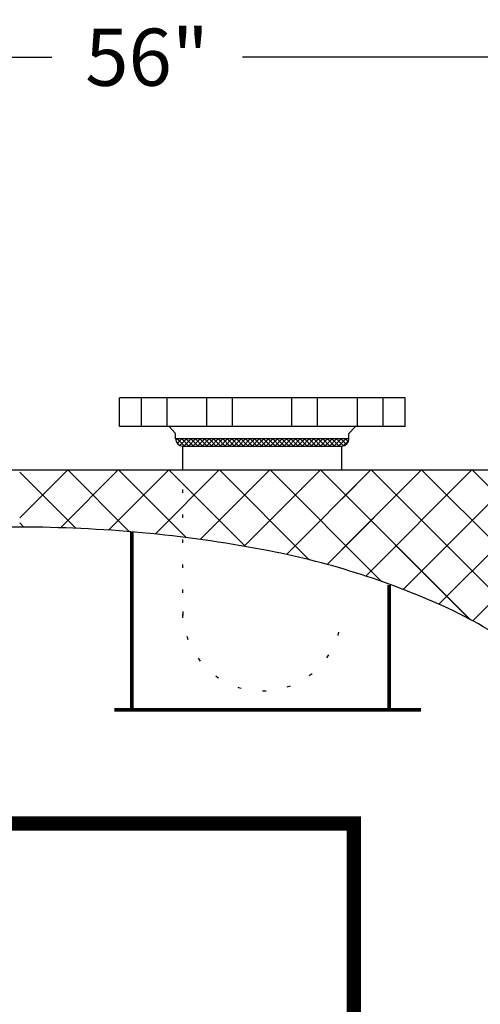
# Model space of a CAD drawing. Extents: x -232 to -31, y -42 to 219.
# Drawn here: x -187 to -171, y 63 to 97 of the extents above; entities that cross this region are included whole.
import ezdxf

# ---------------------------------------------------------------- set-up
doc = ezdxf.new("R2010")
doc.units = 0
doc.header["$LTSCALE"] = 0.25
doc.header["$MEASUREMENT"] = 0
doc.linetypes.add('ACAD_ISO07W100', pattern=[3.5, 0.5, -3])
doc.linetypes.add('CENTER', pattern=[2, 1.25, -0.25, 0.25, -0.25])
doc.layers.get('0').update_dxf_attribs({"color": 250, "linetype": 'CONTINUOUS'})
doc.layers.get('Defpoints').update_dxf_attribs({"linetype": 'CONTINUOUS'})
for name, color, linetype in [('1', 1, 'CONTINUOUS'), ('C', 3, 'CENTER'), ('DIM-TEXT', 3, 'CONTINUOUS'), ('H1', 6, 'ACAD_ISO07W100')]:
    doc.layers.add(name, color=color, linetype=linetype)
doc.dimstyles.get("Standard").update_dxf_attribs({"dimtxt": 0.18, "dimasz": 0.18, "dimexe": 0.18, "dimexo": 0.0625, "dimgap": 0.09, "dimtad": 0, "dimtih": 1, "dimtoh": 1, "dimdec": 4, "dimzin": 0, "dimdsep": 46, "dimtxsty": 'Standard', "dimcen": 0.09, "dimadec": 0, "dimazin": 0, "dimtfac": 1, "dimtdec": 4, "dimtofl": 0, "dimtmove": 0, "dimatfit": 3, "dimfxl": 0, "dimtolj": 1, "dimtzin": 0, "dimarcsym": 0})

# ---------------------------------------------------------------- blocks, each defined once
blk = doc.blocks.new('*X2')
at = {"color": 0}
for p, q in [((128.18, -48.738), (128.236, -48.682)), ((128.267, -48.876), (128.229, -48.839)), ((128.481, -48.932), (128.231, -48.682)), ((128.233, -48.844), (128.395, -48.682)), ((128.325, -48.911), (128.555, -48.682)), ((128.64, -48.932), (128.39, -48.682)), ((128.464, -48.932), (128.714, -48.682)), ((128.799, -48.932), (128.549, -48.682)), ((128.623, -48.932), (128.873, -48.682)), ((128.959, -48.932), (128.709, -48.682)), ((128.782, -48.932), (129.032, -48.682)), ((129.118, -48.932), (128.868, -48.682)), ((128.941, -48.932), (129.191, -48.682)), ((129.277, -48.932), (129.027, -48.682)), ((129.1, -48.932), (129.35, -48.682)), ((129.436, -48.932), (129.186, -48.682)), ((129.259, -48.932), (129.509, -48.682)), ((129.595, -48.932), (129.345, -48.682)), ((129.418, -48.932), (129.668, -48.682)), ((129.754, -48.932), (129.504, -48.682)), ((129.577, -48.932), (129.827, -48.682)), ((129.913, -48.932), (129.663, -48.682)), ((129.736, -48.932), (129.986, -48.682)), ((130.072, -48.932), (129.822, -48.682)), ((129.896, -48.932), (130.146, -48.682)), ((130.231, -48.932), (129.981, -48.682)), ((130.055, -48.932), (130.305, -48.682)), ((130.39, -48.932), (130.14, -48.682)), ((130.214, -48.932), (130.464, -48.682)), ((130.55, -48.932), (130.3, -48.682)), ((130.373, -48.932), (130.623, -48.682)), ((130.709, -48.932), (130.459, -48.682)), ((130.532, -48.932), (130.782, -48.682)), ((130.868, -48.932), (130.618, -48.682)), ((130.691, -48.932), (130.941, -48.682)), ((131.027, -48.932), (130.777, -48.682)), ((130.85, -48.932), (131.1, -48.682)), ((131.186, -48.932), (130.936, -48.682)), ((131.009, -48.932), (131.259, -48.682)), ((131.345, -48.932), (131.095, -48.682)), ((131.168, -48.932), (131.418, -48.682)), ((131.504, -48.932), (131.254, -48.682)), ((131.327, -48.932), (131.577, -48.682)), ((131.663, -48.932), (131.413, -48.682)), ((131.487, -48.932), (131.737, -48.682)), ((131.822, -48.932), (131.572, -48.682)), ((131.646, -48.932), (131.896, -48.682)), ((131.981, -48.932), (131.731, -48.682)), ((131.805, -48.932), (132.055, -48.682)), ((132.141, -48.932), (131.891, -48.682)), ((131.964, -48.932), (132.214, -48.682)), ((132.3, -48.932), (132.05, -48.682)), ((132.123, -48.932), (132.373, -48.682)), ((132.459, -48.932), (132.209, -48.682)), ((132.282, -48.932), (132.532, -48.682)), ((132.618, -48.932), (132.368, -48.682)), ((132.441, -48.932), (132.691, -48.682)), ((132.777, -48.932), (132.527, -48.682)), ((132.6, -48.932), (132.85, -48.682)), ((132.936, -48.932), (132.686, -48.682)), ((132.759, -48.932), (133.009, -48.682)), ((133.095, -48.932), (132.845, -48.682)), ((132.918, -48.932), (133.168, -48.682)), ((133.254, -48.932), (133.004, -48.682)), ((133.078, -48.932), (133.328, -48.682)), ((133.413, -48.932), (133.163, -48.682)), ((133.237, -48.932), (133.487, -48.682)), ((133.572, -48.932), (133.322, -48.682)), ((133.396, -48.932), (133.646, -48.682)), ((133.732, -48.932), (133.482, -48.682)), ((133.555, -48.932), (133.805, -48.682)), ((133.891, -48.932), (133.641, -48.682)), ((133.714, -48.932), (133.964, -48.682)), ((134.043, -48.925), (133.8, -48.682)), ((133.873, -48.932), (134.123, -48.682)), ((134.149, -48.872), (133.959, -48.682)), ((134.037, -48.927), (134.232, -48.732)), ((134.216, -48.78), (134.118, -48.682))]:
    blk.add_line(p, q, dxfattribs=at)
blk = doc.blocks.new('*D11')
at = {"layer": 'Defpoints', "color": 0}
for p in [(-155.389, 95.76), (-210.297, 81.315), (-155.389, 62.859)]:
    blk.add_point(p, dxfattribs=at)
at = {"layer": 'DIM-TEXT', "color": 0, "lineweight": -2}
for p, q in [((-210.297, 82.315), (-210.297, 96.76)), ((-155.389, 63.859), (-155.389, 96.76)), ((-208.297, 95.76), (-186.176, 95.76)), ((-157.389, 95.76), (-179.509, 95.76))]:
    blk.add_line(p, q, dxfattribs=at)
at = {"layer": 'DIM-TEXT', "color": 0}
for points in [[(-208.297, 96.094), (-208.297, 95.427), (-210.297, 95.76)], [(-157.389, 96.094), (-157.389, 95.427), (-155.389, 95.76)]]:
    blk.add_solid(points, dxfattribs=at)
at = {"layer": 'DIM-TEXT', "color": 4, "insert": (-182.843, 95.76), "char_height": 2, "attachment_point": 5}
blk.add_mtext('\\A1;56"', dxfattribs=at)

msp = doc.modelspace()

# ---------------------------------------------------------------- hatches: boundary and pattern name
at = {"layer": 'H1'}
h = msp.add_hatch(dxfattribs=at)
h.set_pattern_fill('ANSI37', color=256, scale=10, style=0)
h.paths.add_polyline_path([(-181.593, 78.962), (-181.593, 81.315), (-187.297, 81.315), (-187.297, 79.315, -0.030885)])
h.paths.add_polyline_path([(-178.769, 78.523, -0.025418), (-176.03, 77.864), (-176.03, 81.315), (-181.593, 81.315), (-181.593, 78.962, -0.015434)])
h.paths.add_polyline_path([(-172.447, 76.532, -0.061483), (-169.279, 74.6, -0.226795), (-169.085, 74.693), (-169.085, 75.188), (-169.077, 75.188), (-168.94, 75.325), (-168.94, 81.315), (-176.03, 81.315), (-176.03, 77.864, -0.034501)])
h = msp.add_hatch(dxfattribs=at)
h.set_pattern_fill('ANSI37', color=256, scale=10, style=0)
h.paths.add_polyline_path([(-168.94, 75.188), (-167.625, 75.188), (-167.625, 81.315), (-168.94, 81.315)])
h.paths.add_polyline_path([(-167.509, 73.321, -0.577218), (-167.457, 72.891, -0.182388), (-166.297, 69.813), (-166.299, 58.639), (-164.297, 58.639), (-164.297, 81.315), (-176.03, 81.315), (-176.03, 77.864, -0.034501), (-172.447, 76.532, -0.101757), (-167.509, 72.949)])
h.paths.add_polyline_path([(-167.625, 75.188), (-167.509, 75.188), (-167.509, 73.321, -0.577218), (-167.457, 72.891, -0.182388), (-166.297, 69.813), (-166.299, 58.639), (-164.297, 58.639), (-164.297, 81.315), (-167.625, 81.315)], flags=16)

# ---------------------------------------------------------------- linework, layer by layer
for p, q in [((-173.811, 83.84), (-183.811, 83.84)), ((-183.811, 82.84), (-183.811, 83.84)), ((-173.811, 82.84), (-173.811, 83.84)), ((-173.811, 82.84), (-183.811, 82.84)), ((-181.843, 82.589), (-182.067, 82.84)), ((-175.78, 82.589), (-175.556, 82.84)), ((-181.843, 82.403), (-181.843, 82.589)), ((-175.78, 82.403), (-181.843, 82.403)), ((-175.78, 82.403), (-175.78, 82.589)), ((-181.593, 82.153), (-176.03, 82.153)), ((-181.593, 81.315), (-181.593, 82.153)), ((-176.03, 81.315), (-176.03, 82.153))]:
    msp.add_line(p, q)
at = {"const_width": 0.5}
msp.add_lwpolyline([(-196.08, 68.948), (-175.612, 68.948), (-175.612, 61.042)], dxfattribs=at)
for centre, start, end in [((-181.593, 82.403), 180, 270), ((-176.03, 82.403), 270, 0)]:
    msp.add_arc(centre, 0.25, start, end)
at = {"layer": '1'}
msp.add_line((-210.297, 81.315), (-164.297, 81.315), dxfattribs=at)
msp.add_lwpolyline([(-166.297, 69.815, 0.187498), (-167.52, 72.961, 0.101491), (-172.447, 76.532, 0.059971), (-178.769, 78.523, 0.046342), (-187.297, 79.315, 0.0521), (-196.868, 78.315, 0.044733)], format="xyb", dxfattribs=at)
at = {"layer": 'C', "ltscale": 10}
for p, q in [((-183.041, 82.84), (-183.041, 83.84)), ((-182.144, 82.84), (-182.144, 83.84)), ((-180.747, 82.84), (-180.747, 83.84)), ((-179.85, 82.84), (-179.85, 83.84)), ((-177.773, 82.84), (-177.773, 83.84)), ((-176.876, 82.84), (-176.876, 83.84)), ((-175.479, 82.84), (-175.479, 83.84)), ((-174.582, 82.84), (-174.582, 83.84))]:
    msp.add_line(p, q, dxfattribs=at)
at = {"layer": 'H1'}
msp.add_line((-181.593, 76.136), (-181.593, 81.315), dxfattribs=at)
at = {"layer": 'H1', "const_width": 0.125}
for points in [[(-183.373, 79.143), (-183.373, 72.925)], [(-174.373, 77.295), (-174.373, 72.925)], [(-183.985, 72.925), (-173.261, 72.925)]]:
    msp.add_lwpolyline(points, dxfattribs=at)
at = {"layer": 'H1'}
msp.add_arc((-178.811, 76.363), 2.781, 180, 0, dxfattribs=at)

# ---------------------------------------------------------------- block references
msp.add_blockref('*X2', (-310.017, 131.084))

# ---------------------------------------------------------------- dimensions: what is measured, and where the dimension line sits
at = {"layer": 'DIM-TEXT'}
dim = msp.add_linear_dim(base=(-155.389, 95.76), p1=(-210.297, 81.315), p2=(-155.389, 62.859), text='56"', dimstyle='Standard', override={"dimtxt": 2, "dimasz": 2, "dimexe": 1, "dimexo": 1, "dimgap": 1, "dimdec": 0, "dimpost": '"', "dimclrt": 4, "dimtdec": 0}, dxfattribs=at)
dim.commit()
dim.dimension.update_dxf_attribs({"geometry": '*D11', "text_midpoint": (-182.843, 95.76)})

doc.saveas('drawing.dxf')
